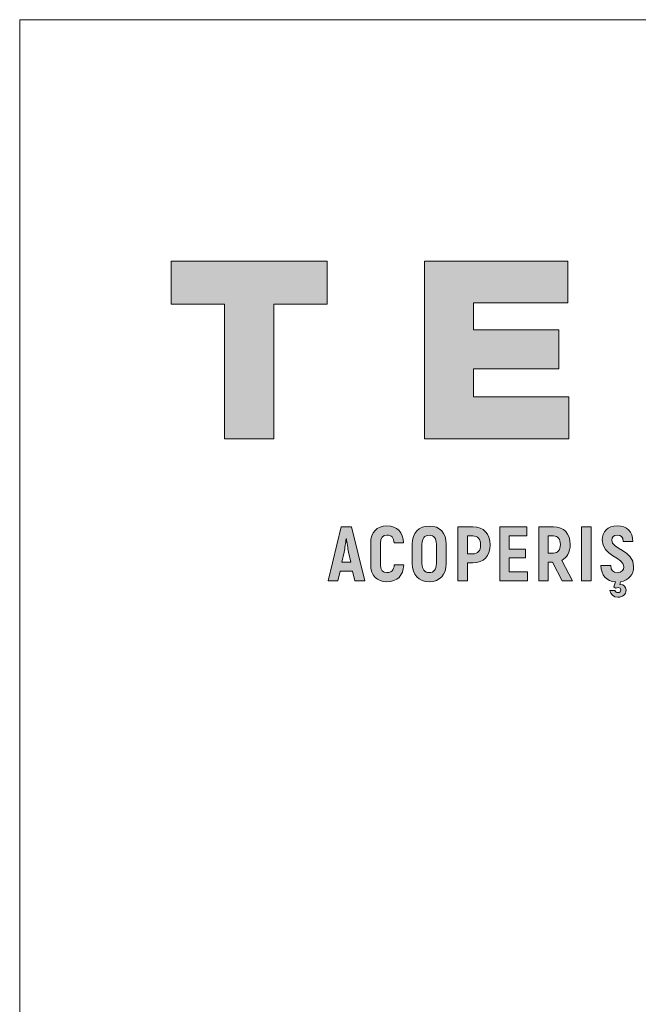
# Paper-space layout 'Elrendezés1' of a CAD drawing. Units: metres. Extents: x 8 to 285, y 8 to 198.
# Drawn here: x 8 to 34, y 156 to 198 of the extents above; entities that cross this region are included whole.
import ezdxf

# ---------------------------------------------------------------- set-up
doc = ezdxf.new("R2010")
doc.units = ezdxf.units.M
doc.header["$LTSCALE"] = 0.05
doc.layers.get('0').update_dxf_attribs({"linetype": 'CONTINUOUS'})
doc.layers.add('Román', color=7, linetype='CONTINUOUS')

# ---------------------------------------------------------------- blocks, each defined once
blk = doc.blocks.new('Terran_Romania')
at = {"layer": 'Román', "true_color": 0x505353}
h = blk.add_hatch(color=251, dxfattribs=at)
h.dxf.hatch_style = 2
h.paths.add_polyline_path([(2.396, 38.719), (0.125, 38.719), (0.125, 40.557), (6.764, 40.557), (6.764, 38.719), (4.493, 38.719), (4.493, 32.988), (2.396, 32.988)])
h = blk.add_hatch(color=251, dxfattribs=at)
h.dxf.hatch_style = 2
h.paths.add_polyline_path([(10.901, 40.558), (16.989, 40.558), (16.989, 38.774), (12.976, 38.774), (12.976, 37.627), (16.61, 37.627), (16.61, 35.974), (12.976, 35.974), (12.976, 34.773), (17.043, 34.773), (17.043, 32.988), (10.901, 32.988)])
at = {"layer": 'Román', "true_color": 0xa03122}
h = blk.add_hatch(color=24, dxfattribs=at)
h.dxf.hatch_style = 2
h.paths.add_polyline_path([(7.935, 26.952), (8.354, 26.952), (7.791, 29.244), (7.359, 29.244), (6.796, 26.952), (7.215, 26.952), (7.306, 27.368), (7.843, 27.368)])
edge = h.paths.add_edge_path()
edge.add_spline(control_points=[(7.388, 27.751), (7.388, 27.751), (7.48, 28.176), (7.48, 28.176), (7.513, 28.333), (7.549, 28.586), (7.568, 28.739), (7.568, 28.739), (7.578, 28.739), (7.578, 28.739), (7.601, 28.586), (7.637, 28.333), (7.67, 28.176), (7.67, 28.176), (7.761, 27.751), (7.761, 27.751), (7.761, 27.751), (7.388, 27.751), (7.388, 27.751), (7.388, 27.751), (7.388, 27.751), (7.388, 27.751)], knot_values=[0, 0, 0, 0, 1, 1, 1, 2, 2, 2, 3, 3, 3, 4, 4, 4, 5, 5, 5, 6, 6, 6, 7, 7, 7, 7], degree=3, periodic=0)
h = blk.add_hatch(color=24, dxfattribs=at)
h.dxf.hatch_style = 2
edge = h.paths.add_edge_path()
edge.add_spline(control_points=[(9.298, 26.913), (9.74, 26.913), (9.999, 27.168), (10.015, 27.633), (10.015, 27.633), (9.613, 27.633), (9.613, 27.633), (9.596, 27.404), (9.498, 27.302), (9.298, 27.302), (9.128, 27.302), (9.027, 27.41), (9.027, 27.639), (9.027, 27.639), (9.027, 28.556), (9.027, 28.556), (9.027, 28.792), (9.128, 28.9), (9.295, 28.9), (9.491, 28.9), (9.59, 28.798), (9.603, 28.563), (9.603, 28.563), (10.005, 28.563), (10.005, 28.563), (9.986, 29.031), (9.737, 29.289), (9.298, 29.289), (8.869, 29.289), (8.611, 29.031), (8.611, 28.556), (8.611, 28.556), (8.611, 27.639), (8.611, 27.639), (8.611, 27.168), (8.873, 26.913), (9.298, 26.913), (9.298, 26.913), (9.298, 26.913), (9.298, 26.913)], knot_values=[0, 0, 0, 0, 1, 1, 1, 2, 2, 2, 3, 3, 3, 4, 4, 4, 5, 5, 5, 6, 6, 6, 7, 7, 7, 8, 8, 8, 9, 9, 9, 10, 10, 10, 11, 11, 11, 12, 12, 12, 13, 13, 13, 13], degree=3, periodic=0)
h = blk.add_hatch(color=24, dxfattribs=at)
h.dxf.hatch_style = 2
edge = h.paths.add_edge_path()
edge.add_spline(control_points=[(11.1, 26.913), (11.552, 26.913), (11.82, 27.204), (11.82, 27.689), (11.82, 27.689), (11.82, 28.507), (11.82, 28.507), (11.82, 28.992), (11.552, 29.283), (11.1, 29.283), (10.645, 29.283), (10.377, 28.992), (10.377, 28.507), (10.377, 28.507), (10.377, 27.689), (10.377, 27.689), (10.377, 27.204), (10.645, 26.913), (11.1, 26.913), (11.1, 26.913), (11.1, 26.913), (11.1, 26.913)], knot_values=[0, 0, 0, 0, 1, 1, 1, 2, 2, 2, 3, 3, 3, 4, 4, 4, 5, 5, 5, 6, 6, 6, 7, 7, 7, 7], degree=3, periodic=0)
edge = h.paths.add_edge_path()
edge.add_spline(control_points=[(11.1, 27.302), (10.897, 27.302), (10.792, 27.44), (10.792, 27.689), (10.792, 27.689), (10.792, 28.507), (10.792, 28.507), (10.792, 28.756), (10.897, 28.893), (11.1, 28.893), (11.303, 28.893), (11.405, 28.756), (11.405, 28.507), (11.405, 28.507), (11.405, 27.689), (11.405, 27.689), (11.405, 27.44), (11.303, 27.302), (11.1, 27.302), (11.1, 27.302), (11.1, 27.302), (11.1, 27.302)], knot_values=[0, 0, 0, 0, 1, 1, 1, 2, 2, 2, 3, 3, 3, 4, 4, 4, 5, 5, 5, 6, 6, 6, 7, 7, 7, 7], degree=3, periodic=0)
h = blk.add_hatch(color=24, dxfattribs=at)
h.dxf.hatch_style = 2
edge = h.paths.add_edge_path()
edge.add_spline(control_points=[(12.958, 29.244), (12.958, 29.244), (12.323, 29.244), (12.323, 29.244), (12.323, 29.244), (12.323, 26.952), (12.323, 26.952), (12.323, 26.952), (12.725, 26.952), (12.725, 26.952), (12.725, 26.952), (12.725, 27.721), (12.725, 27.721), (12.725, 27.721), (12.958, 27.721), (12.958, 27.721), (13.419, 27.721), (13.691, 28), (13.691, 28.481), (13.691, 28.962), (13.419, 29.244), (12.958, 29.244), (12.958, 29.244), (12.958, 29.244), (12.958, 29.244)], knot_values=[0, 0, 0, 0, 1, 1, 1, 2, 2, 2, 3, 3, 3, 4, 4, 4, 5, 5, 5, 6, 6, 6, 7, 7, 7, 8, 8, 8, 8], degree=3, periodic=0)
edge = h.paths.add_edge_path()
edge.add_spline(control_points=[(12.954, 28.101), (12.954, 28.101), (12.725, 28.101), (12.725, 28.101), (12.725, 28.101), (12.725, 28.861), (12.725, 28.861), (12.725, 28.861), (12.954, 28.861), (12.954, 28.861), (13.171, 28.861), (13.279, 28.733), (13.279, 28.481), (13.279, 28.229), (13.171, 28.101), (12.954, 28.101), (12.954, 28.101), (12.954, 28.101), (12.954, 28.101)], knot_values=[0, 0, 0, 0, 1, 1, 1, 2, 2, 2, 3, 3, 3, 4, 4, 4, 5, 5, 5, 6, 6, 6, 6], degree=3, periodic=0)
h = blk.add_hatch(color=24, dxfattribs=at)
h.dxf.hatch_style = 2
h.paths.add_polyline_path([(14.501, 27.332), (14.501, 27.931), (15.189, 27.931), (15.189, 28.297), (14.501, 28.297), (14.501, 28.864), (15.251, 28.864), (15.251, 29.244), (14.098, 29.244), (14.098, 26.952), (15.283, 26.952), (15.283, 27.332)])
h = blk.add_hatch(color=24, dxfattribs=at)
h.dxf.hatch_style = 2
edge = h.paths.add_edge_path()
edge.add_spline(control_points=[(16.751, 26.952), (16.751, 26.952), (17.193, 26.952), (17.193, 26.952), (17.193, 26.952), (16.732, 27.823), (16.732, 27.823), (16.964, 27.934), (17.092, 28.17), (17.092, 28.504), (17.092, 28.972), (16.833, 29.244), (16.385, 29.244), (16.385, 29.244), (15.756, 29.244), (15.756, 29.244), (15.756, 29.244), (15.756, 26.952), (15.756, 26.952), (15.756, 26.952), (16.159, 26.952), (16.159, 26.952), (16.159, 26.952), (16.159, 27.751), (16.159, 27.751), (16.159, 27.751), (16.342, 27.751), (16.342, 27.751), (16.342, 27.751), (16.751, 26.952), (16.751, 26.952), (16.751, 26.952), (16.751, 26.952), (16.751, 26.952)], knot_values=[0, 0, 0, 0, 1, 1, 1, 2, 2, 2, 3, 3, 3, 4, 4, 4, 5, 5, 5, 6, 6, 6, 7, 7, 7, 8, 8, 8, 9, 9, 9, 10, 10, 10, 11, 11, 11, 11], degree=3, periodic=0)
edge = h.paths.add_edge_path()
edge.add_spline(control_points=[(16.159, 28.861), (16.159, 28.861), (16.381, 28.861), (16.381, 28.861), (16.575, 28.861), (16.679, 28.736), (16.679, 28.5), (16.679, 28.261), (16.575, 28.134), (16.381, 28.134), (16.381, 28.134), (16.159, 28.134), (16.159, 28.134), (16.159, 28.134), (16.159, 28.861), (16.159, 28.861), (16.159, 28.861), (16.159, 28.861), (16.159, 28.861)], knot_values=[0, 0, 0, 0, 1, 1, 1, 2, 2, 2, 3, 3, 3, 4, 4, 4, 5, 5, 5, 6, 6, 6, 6], degree=3, periodic=0)
h = blk.add_hatch(color=24, dxfattribs=at)
h.dxf.hatch_style = 2
h.paths.add_polyline_path([(17.581, 29.244), (17.581, 26.952), (17.984, 26.952), (17.984, 29.244)])
h = blk.add_hatch(color=24, dxfattribs=at)
h.dxf.hatch_style = 2
edge = h.paths.add_edge_path()
edge.add_spline(control_points=[(19.792, 27.551), (19.792, 28.271), (18.859, 28.284), (18.859, 28.684), (18.859, 28.815), (18.947, 28.9), (19.098, 28.9), (19.252, 28.9), (19.344, 28.811), (19.347, 28.628), (19.347, 28.628), (19.759, 28.628), (19.759, 28.628), (19.756, 29.037), (19.507, 29.289), (19.098, 29.289), (18.692, 29.289), (18.45, 29.034), (18.45, 28.694), (18.45, 28.003), (19.373, 27.97), (19.373, 27.554), (19.373, 27.407), (19.285, 27.299), (19.101, 27.299), (18.928, 27.299), (18.82, 27.394), (18.817, 27.6), (18.817, 27.6), (18.404, 27.6), (18.404, 27.6), (18.407, 27.188), (18.643, 26.939), (19.016, 26.909), (19.016, 26.909), (18.957, 26.7), (18.957, 26.7), (18.957, 26.7), (19.019, 26.638), (19.019, 26.638), (19.052, 26.657), (19.098, 26.664), (19.131, 26.664), (19.209, 26.664), (19.245, 26.625), (19.245, 26.566), (19.245, 26.503), (19.206, 26.454), (19.128, 26.454), (19.062, 26.454), (19.019, 26.487), (18.997, 26.543), (18.997, 26.543), (18.781, 26.543), (18.781, 26.543), (18.797, 26.372), (18.947, 26.258), (19.124, 26.258), (19.331, 26.258), (19.471, 26.376), (19.471, 26.556), (19.471, 26.7), (19.37, 26.798), (19.232, 26.798), (19.216, 26.798), (19.206, 26.798), (19.2, 26.795), (19.2, 26.795), (19.232, 26.916), (19.232, 26.916), (19.589, 26.968), (19.792, 27.23), (19.792, 27.551), (19.792, 27.551), (19.792, 27.551), (19.792, 27.551)], knot_values=[0, 0, 0, 0, 1, 1, 1, 2, 2, 2, 3, 3, 3, 4, 4, 4, 5, 5, 5, 6, 6, 6, 7, 7, 7, 8, 8, 8, 9, 9, 9, 10, 10, 10, 11, 11, 11, 12, 12, 12, 13, 13, 13, 14, 14, 14, 15, 15, 15, 16, 16, 16, 17, 17, 17, 18, 18, 18, 19, 19, 19, 20, 20, 20, 21, 21, 21, 22, 22, 22, 23, 23, 23, 24, 24, 24, 25, 25, 25, 25], degree=3, periodic=0)
at = {"layer": 'Román', "color": 251, "lineweight": 0, "true_color": 0x505353}
for points in [[(2.396, 38.719), (0.125, 38.719), (0.125, 40.557), (6.764, 40.557), (6.764, 38.719), (4.493, 38.719), (4.493, 32.988), (2.396, 32.988), (2.396, 38.719), (2.396, 38.719)], [(10.901, 40.558), (16.989, 40.558), (16.989, 38.774), (12.976, 38.774), (12.976, 37.627), (16.61, 37.627), (16.61, 35.974), (12.976, 35.974), (12.976, 34.773), (17.043, 34.773), (17.043, 32.988), (10.901, 32.988), (10.901, 40.558), (10.901, 40.558)]]:
    blk.add_lwpolyline(points, dxfattribs=at)
at = {"layer": 'Román', "color": 24, "lineweight": 0, "true_color": 0xa03122}
for points in [[(7.935, 26.952), (8.354, 26.952), (7.791, 29.244), (7.359, 29.244), (6.796, 26.952), (7.215, 26.952), (7.306, 27.368), (7.843, 27.368), (7.935, 26.952), (7.935, 26.952)], [(14.501, 27.332), (14.501, 27.931), (15.189, 27.931), (15.189, 28.297), (14.501, 28.297), (14.501, 28.864), (15.251, 28.864), (15.251, 29.244), (14.098, 29.244), (14.098, 26.952), (15.283, 26.952), (15.283, 27.332), (14.501, 27.332), (14.501, 27.332)], [(17.581, 29.244), (17.581, 26.952), (17.984, 26.952), (17.984, 29.244), (17.581, 29.244), (17.581, 29.244)]]:
    blk.add_lwpolyline(points, dxfattribs=at)
for points, knots in [([(9.298, 26.913), (9.74, 26.913), (9.999, 27.168), (10.015, 27.633), (10.015, 27.633), (9.613, 27.633), (9.613, 27.633), (9.596, 27.404), (9.498, 27.302), (9.298, 27.302), (9.128, 27.302), (9.027, 27.41), (9.027, 27.639), (9.027, 27.639), (9.027, 28.556), (9.027, 28.556), (9.027, 28.792), (9.128, 28.9), (9.295, 28.9), (9.491, 28.9), (9.59, 28.798), (9.603, 28.563), (9.603, 28.563), (10.005, 28.563), (10.005, 28.563), (9.986, 29.031), (9.737, 29.289), (9.298, 29.289), (8.869, 29.289), (8.611, 29.031), (8.611, 28.556), (8.611, 28.556), (8.611, 27.639), (8.611, 27.639), (8.611, 27.168), (8.873, 26.913), (9.298, 26.913), (9.298, 26.913), (9.298, 26.913), (9.298, 26.913)], [0, 0, 0, 0, 1, 1, 1, 2, 2, 2, 3, 3, 3, 4, 4, 4, 5, 5, 5, 6, 6, 6, 7, 7, 7, 8, 8, 8, 9, 9, 9, 10, 10, 10, 11, 11, 11, 12, 12, 12, 13, 13, 13, 13]), ([(11.1, 26.913), (11.552, 26.913), (11.82, 27.204), (11.82, 27.689), (11.82, 27.689), (11.82, 28.507), (11.82, 28.507), (11.82, 28.992), (11.552, 29.283), (11.1, 29.283), (10.645, 29.283), (10.377, 28.992), (10.377, 28.507), (10.377, 28.507), (10.377, 27.689), (10.377, 27.689), (10.377, 27.204), (10.645, 26.913), (11.1, 26.913), (11.1, 26.913), (11.1, 26.913), (11.1, 26.913)], [0, 0, 0, 0, 1, 1, 1, 2, 2, 2, 3, 3, 3, 4, 4, 4, 5, 5, 5, 6, 6, 6, 7, 7, 7, 7]), ([(12.958, 29.244), (12.958, 29.244), (12.323, 29.244), (12.323, 29.244), (12.323, 29.244), (12.323, 26.952), (12.323, 26.952), (12.323, 26.952), (12.725, 26.952), (12.725, 26.952), (12.725, 26.952), (12.725, 27.721), (12.725, 27.721), (12.725, 27.721), (12.958, 27.721), (12.958, 27.721), (13.419, 27.721), (13.691, 28), (13.691, 28.481), (13.691, 28.962), (13.419, 29.244), (12.958, 29.244), (12.958, 29.244), (12.958, 29.244), (12.958, 29.244)], [0, 0, 0, 0, 1, 1, 1, 2, 2, 2, 3, 3, 3, 4, 4, 4, 5, 5, 5, 6, 6, 6, 7, 7, 7, 8, 8, 8, 8]), ([(16.751, 26.952), (16.751, 26.952), (17.193, 26.952), (17.193, 26.952), (17.193, 26.952), (16.732, 27.823), (16.732, 27.823), (16.964, 27.934), (17.092, 28.17), (17.092, 28.504), (17.092, 28.972), (16.833, 29.244), (16.385, 29.244), (16.385, 29.244), (15.756, 29.244), (15.756, 29.244), (15.756, 29.244), (15.756, 26.952), (15.756, 26.952), (15.756, 26.952), (16.159, 26.952), (16.159, 26.952), (16.159, 26.952), (16.159, 27.751), (16.159, 27.751), (16.159, 27.751), (16.342, 27.751), (16.342, 27.751), (16.342, 27.751), (16.751, 26.952), (16.751, 26.952), (16.751, 26.952), (16.751, 26.952), (16.751, 26.952)], [0, 0, 0, 0, 1, 1, 1, 2, 2, 2, 3, 3, 3, 4, 4, 4, 5, 5, 5, 6, 6, 6, 7, 7, 7, 8, 8, 8, 9, 9, 9, 10, 10, 10, 11, 11, 11, 11]), ([(19.792, 27.551), (19.792, 28.271), (18.859, 28.284), (18.859, 28.684), (18.859, 28.815), (18.947, 28.9), (19.098, 28.9), (19.252, 28.9), (19.344, 28.811), (19.347, 28.628), (19.347, 28.628), (19.759, 28.628), (19.759, 28.628), (19.756, 29.037), (19.507, 29.289), (19.098, 29.289), (18.692, 29.289), (18.45, 29.034), (18.45, 28.694), (18.45, 28.003), (19.373, 27.97), (19.373, 27.554), (19.373, 27.407), (19.285, 27.299), (19.101, 27.299), (18.928, 27.299), (18.82, 27.394), (18.817, 27.6), (18.817, 27.6), (18.404, 27.6), (18.404, 27.6), (18.407, 27.188), (18.643, 26.939), (19.016, 26.909), (19.016, 26.909), (18.957, 26.7), (18.957, 26.7), (18.957, 26.7), (19.019, 26.638), (19.019, 26.638), (19.052, 26.657), (19.098, 26.664), (19.131, 26.664), (19.209, 26.664), (19.245, 26.625), (19.245, 26.566), (19.245, 26.503), (19.206, 26.454), (19.128, 26.454), (19.062, 26.454), (19.019, 26.487), (18.997, 26.543), (18.997, 26.543), (18.781, 26.543), (18.781, 26.543), (18.797, 26.372), (18.947, 26.258), (19.124, 26.258), (19.331, 26.258), (19.471, 26.376), (19.471, 26.556), (19.471, 26.7), (19.37, 26.798), (19.232, 26.798), (19.216, 26.798), (19.206, 26.798), (19.2, 26.795), (19.2, 26.795), (19.232, 26.916), (19.232, 26.916), (19.589, 26.968), (19.792, 27.23), (19.792, 27.551), (19.792, 27.551), (19.792, 27.551), (19.792, 27.551)], [0, 0, 0, 0, 1, 1, 1, 2, 2, 2, 3, 3, 3, 4, 4, 4, 5, 5, 5, 6, 6, 6, 7, 7, 7, 8, 8, 8, 9, 9, 9, 10, 10, 10, 11, 11, 11, 12, 12, 12, 13, 13, 13, 14, 14, 14, 15, 15, 15, 16, 16, 16, 17, 17, 17, 18, 18, 18, 19, 19, 19, 20, 20, 20, 21, 21, 21, 22, 22, 22, 23, 23, 23, 24, 24, 24, 25, 25, 25, 25]), ([(7.388, 27.751), (7.388, 27.751), (7.48, 28.176), (7.48, 28.176), (7.513, 28.333), (7.549, 28.586), (7.568, 28.739), (7.568, 28.739), (7.578, 28.739), (7.578, 28.739), (7.601, 28.586), (7.637, 28.333), (7.67, 28.176), (7.67, 28.176), (7.761, 27.751), (7.761, 27.751), (7.761, 27.751), (7.388, 27.751), (7.388, 27.751), (7.388, 27.751), (7.388, 27.751), (7.388, 27.751)], [0, 0, 0, 0, 1, 1, 1, 2, 2, 2, 3, 3, 3, 4, 4, 4, 5, 5, 5, 6, 6, 6, 7, 7, 7, 7]), ([(11.1, 27.302), (10.897, 27.302), (10.792, 27.44), (10.792, 27.689), (10.792, 27.689), (10.792, 28.507), (10.792, 28.507), (10.792, 28.756), (10.897, 28.893), (11.1, 28.893), (11.303, 28.893), (11.405, 28.756), (11.405, 28.507), (11.405, 28.507), (11.405, 27.689), (11.405, 27.689), (11.405, 27.44), (11.303, 27.302), (11.1, 27.302), (11.1, 27.302), (11.1, 27.302), (11.1, 27.302)], [0, 0, 0, 0, 1, 1, 1, 2, 2, 2, 3, 3, 3, 4, 4, 4, 5, 5, 5, 6, 6, 6, 7, 7, 7, 7]), ([(12.954, 28.101), (12.954, 28.101), (12.725, 28.101), (12.725, 28.101), (12.725, 28.101), (12.725, 28.861), (12.725, 28.861), (12.725, 28.861), (12.954, 28.861), (12.954, 28.861), (13.171, 28.861), (13.279, 28.733), (13.279, 28.481), (13.279, 28.229), (13.171, 28.101), (12.954, 28.101), (12.954, 28.101), (12.954, 28.101), (12.954, 28.101)], [0, 0, 0, 0, 1, 1, 1, 2, 2, 2, 3, 3, 3, 4, 4, 4, 5, 5, 5, 6, 6, 6, 6]), ([(16.159, 28.861), (16.159, 28.861), (16.381, 28.861), (16.381, 28.861), (16.575, 28.861), (16.679, 28.736), (16.679, 28.5), (16.679, 28.261), (16.575, 28.134), (16.381, 28.134), (16.381, 28.134), (16.159, 28.134), (16.159, 28.134), (16.159, 28.134), (16.159, 28.861), (16.159, 28.861), (16.159, 28.861), (16.159, 28.861), (16.159, 28.861)], [0, 0, 0, 0, 1, 1, 1, 2, 2, 2, 3, 3, 3, 4, 4, 4, 5, 5, 5, 6, 6, 6, 6])]:
    blk.add_open_spline(points, degree=3, knots=knots, dxfattribs=at)

psp = doc.layouts.new('Elrendezés1')

# ---------------------------------------------------------------- linework, layer by layer
at = {"linetype": 'Continuous', "lineweight": 18}
for p, q in [((8, 198), (285, 198)), ((8, 8), (8, 198))]:
    psp.add_line(p, q, dxfattribs=at)

# ---------------------------------------------------------------- block references
at = {"layer": 'Román'}
psp.add_blockref('Terran_Romania', (14.316, 147.176), dxfattribs=at)

doc.saveas('drawing.dxf')
